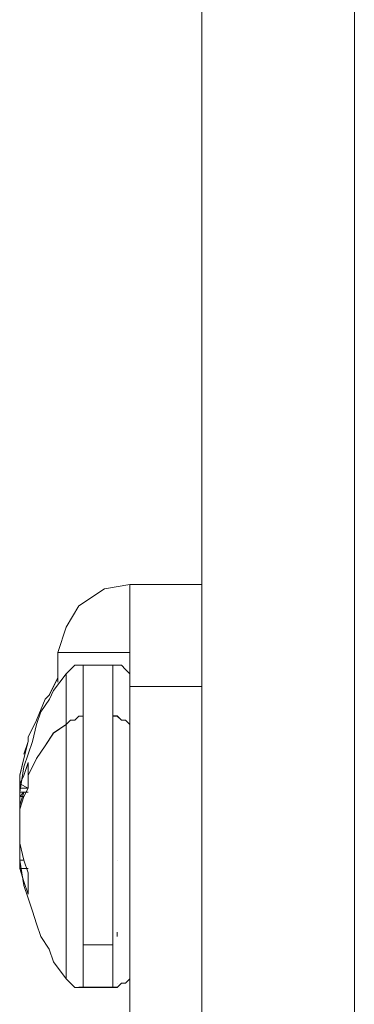
# Model space of a CAD drawing. Units: inches. Extents: x -4.1 to 13, y -11 to -0.1.
# Drawn here: x 0.9 to 0.9, y -5.4 to -5.2 of the extents above; entities that cross this region are included whole.
import ezdxf

# ---------------------------------------------------------------- set-up
doc = ezdxf.new("R2010")
doc.units = ezdxf.units.IN
doc.header["$MEASUREMENT"] = 0
doc.layers.add('Drawing', color=7, linetype='Continuous', lineweight=0)

# ---------------------------------------------------------------- blocks, each defined once
blk = doc.blocks.new('Block_4')
at = {"layer": 'Drawing', "color": 18, "lineweight": 5, "true_color": 0x000000}
for p, q in [((0.88306, -8.90707), (0.88306, -4.491)), ((0.88306, -8.90708), (0.88306, -4.49101)), ((0.88306, -8.90708), (0.88306, -4.49101)), ((0.88306, -8.90708), (0.88306, -4.49101)), ((0.90697, -8.88051), (0.90697, -4.50761)), ((0.90697, -4.50761), (0.90697, -8.88051)), ((0.90697, -4.50761), (0.90697, -8.88051)), ((0.90697, -8.88051), (0.90697, -4.50761)), ((0.86778, -5.29797), (0.86379, -5.30063)), ((0.86778, -5.29798), (0.86379, -5.30063)), ((0.87176, -5.29731), (0.86778, -5.29797)), ((0.87176, -5.29731), (0.86778, -5.29798)), ((0.87176, -5.29864), (0.87176, -5.29731)), ((0.87176, -5.29731), (0.88306, -5.29731)), ((0.87176, -5.29731), (0.87176, -5.29864)), ((0.88306, -5.29731), (0.87176, -5.29731)), ((0.87176, -5.29731), (0.88306, -5.29731)), ((0.88306, -5.29731), (0.87177, -5.29731)), ((0.87176, -5.30196), (0.87176, -5.29864)), ((0.87176, -5.29864), (0.87176, -5.30196)), ((0.86379, -5.30063), (0.8618, -5.30395)), ((0.86379, -5.30063), (0.8618, -5.30395)), ((0.87176, -5.30727), (0.87176, -5.30196)), ((0.87176, -5.30196), (0.87176, -5.30727)), ((0.8618, -5.30395), (0.86047, -5.30794)), ((0.8618, -5.30395), (0.86047, -5.30794)), ((0.87176, -5.31325), (0.87176, -5.30727)), ((0.87176, -5.30727), (0.87176, -5.31325)), ((0.86047, -5.30794), (0.87176, -5.30794)), ((0.86047, -5.30794), (0.86047, -5.31259)), ((0.86047, -5.30794), (0.87176, -5.30794)), ((0.86047, -5.30794), (0.86047, -5.31259)), ((0.86047, -5.30794), (0.86047, -5.31259)), ((0.86047, -5.30794), (0.86047, -5.31259)), ((0.87176, -5.34048), (0.87176, -5.30794)), ((0.87176, -5.30794), (0.87176, -5.30794)), ((0.87176, -5.30794), (0.87176, -5.30794)), ((0.87176, -5.30794), (0.87176, -5.30794)), ((0.87176, -5.30794), (0.87176, -5.30794)), ((0.87176, -5.30794), (0.87176, -5.30794)), ((0.87176, -5.34048), (0.87176, -5.30794)), ((0.87177, -5.30794), (0.87177, -5.34048)), ((0.86247, -5.31059), (0.86313, -5.30993)), ((0.86247, -5.31059), (0.86313, -5.30993)), ((0.86313, -5.30993), (0.86379, -5.30993)), ((0.86313, -5.30993), (0.86379, -5.30993)), ((0.86379, -5.30993), (0.86446, -5.30993)), ((0.86379, -5.30993), (0.86446, -5.30993)), ((0.86911, -5.30993), (0.86446, -5.30993)), ((0.86446, -5.30993), (0.86446, -5.30993)), ((0.86446, -5.30993), (0.86446, -5.30993)), ((0.86446, -5.31059), (0.86446, -5.30993)), ((0.86446, -5.30993), (0.86446, -5.3106)), ((0.86446, -5.30993), (0.86446, -5.30993)), ((0.86446, -5.30993), (0.86446, -5.30993)), ((0.86911, -5.30993), (0.86446, -5.30993)), ((0.86911, -5.31059), (0.86911, -5.30992)), ((0.86911, -5.30992), (0.86911, -5.30992)), ((0.86911, -5.30993), (0.86977, -5.30993)), ((0.86911, -5.30993), (0.86911, -5.30993)), ((0.86911, -5.31059), (0.86911, -5.30993)), ((0.86911, -5.30993), (0.86911, -5.30993)), ((0.86911, -5.30993), (0.86977, -5.30993)), ((0.86911, -5.30993), (0.86911, -5.30993)), ((0.86977, -5.30993), (0.86977, -5.30993)), ((0.86977, -5.30993), (0.86977, -5.30993)), ((0.86047, -5.31192), (0.85914, -5.31458)), ((0.86047, -5.31192), (0.85915, -5.31458)), ((0.8618, -5.31126), (0.85981, -5.31391)), ((0.8618, -5.31126), (0.85981, -5.31391)), ((0.8618, -5.31126), (0.86247, -5.31059)), ((0.8618, -5.31126), (0.86247, -5.31059)), ((0.8618, -5.31126), (0.8618, -5.31126)), ((0.8618, -5.31192), (0.8618, -5.31126)), ((0.8618, -5.31126), (0.8618, -5.31126)), ((0.8618, -5.31126), (0.8618, -5.31192)), ((0.8618, -5.31126), (0.8618, -5.31126)), ((0.8618, -5.31126), (0.8618, -5.31126)), ((0.8618, -5.31192), (0.8618, -5.31192)), ((0.8618, -5.31259), (0.8618, -5.31192)), ((0.8618, -5.31192), (0.8618, -5.31259)), ((0.86446, -5.31125), (0.86446, -5.31059)), ((0.86446, -5.3106), (0.86446, -5.31126)), ((0.86446, -5.31192), (0.86446, -5.31125)), ((0.86446, -5.31126), (0.86446, -5.31192)), ((0.86446, -5.31325), (0.86446, -5.31192)), ((0.86446, -5.31192), (0.86446, -5.31325)), ((0.86911, -5.31125), (0.86911, -5.31059)), ((0.86911, -5.31125), (0.86911, -5.31059)), ((0.86911, -5.31192), (0.86911, -5.31125)), ((0.86911, -5.31125), (0.86911, -5.31192)), ((0.86911, -5.31325), (0.86911, -5.31192)), ((0.86911, -5.31192), (0.86911, -5.31325)), ((0.87176, -5.31059), (0.87176, -5.31059)), ((0.87176, -5.31059), (0.87176, -5.31059)), ((0.87176, -5.31126), (0.87176, -5.31059)), ((0.87176, -5.31126), (0.87176, -5.31192)), ((0.87176, -5.31192), (0.87176, -5.31126)), ((0.87176, -5.31126), (0.87176, -5.31192)), ((0.87176, -5.31192), (0.87176, -5.31259)), ((0.87176, -5.31192), (0.87176, -5.31259)), ((0.8618, -5.31325), (0.8618, -5.31259)), ((0.8618, -5.31259), (0.8618, -5.31325)), ((0.8618, -5.31458), (0.8618, -5.31325)), ((0.8618, -5.31325), (0.8618, -5.31458)), ((0.86446, -5.31457), (0.86446, -5.31325)), ((0.86446, -5.31325), (0.86446, -5.31458)), ((0.86911, -5.31457), (0.86911, -5.31325)), ((0.86911, -5.31325), (0.86911, -5.31458)), ((0.88306, -5.31325), (0.87176, -5.31325)), ((0.87176, -5.31325), (0.87176, -5.4421)), ((0.88306, -5.31325), (0.88306, -5.4421)), ((0.88306, -5.31325), (0.88306, -5.4421)), ((0.85981, -5.31391), (0.85915, -5.31524)), ((0.85981, -5.31391), (0.85915, -5.31524)), ((0.8618, -5.31591), (0.8618, -5.31458)), ((0.8618, -5.31591), (0.8618, -5.31458)), ((0.86446, -5.31657), (0.86446, -5.31457)), ((0.86446, -5.31458), (0.86446, -5.31657)), ((0.86911, -5.31657), (0.86911, -5.31457)), ((0.86911, -5.31457), (0.86911, -5.31657)), ((0.8618, -5.31723), (0.8618, -5.31591)), ((0.8618, -5.31724), (0.8618, -5.31591)), ((0.86446, -5.3179), (0.86446, -5.31657)), ((0.86446, -5.31657), (0.86446, -5.3179)), ((0.86911, -5.31789), (0.86911, -5.31657)), ((0.86911, -5.31657), (0.86911, -5.3179)), ((0.8618, -5.31923), (0.8618, -5.31723)), ((0.8618, -5.31923), (0.8618, -5.31724)), ((0.86313, -5.31856), (0.86379, -5.3179)), ((0.86379, -5.3179), (0.86313, -5.31857)), ((0.86379, -5.3179), (0.86446, -5.3179)), ((0.86446, -5.3179), (0.86379, -5.3179)), ((0.86446, -5.31989), (0.86446, -5.3179)), ((0.86446, -5.31989), (0.86446, -5.3179)), ((0.86977, -5.31789), (0.86911, -5.31789)), ((0.86911, -5.31989), (0.86911, -5.31789)), ((0.86977, -5.3179), (0.86911, -5.3179)), ((0.86911, -5.31989), (0.86911, -5.3179)), ((0.86977, -5.31789), (0.87044, -5.31856)), ((0.86977, -5.31789), (0.86977, -5.31789)), ((0.86977, -5.3179), (0.86977, -5.3179)), ((0.87044, -5.31856), (0.86977, -5.3179)), ((0.85715, -5.31856), (0.85582, -5.32122)), ((0.85715, -5.31856), (0.85582, -5.32122)), ((0.85715, -5.31923), (0.85649, -5.32188)), ((0.85715, -5.31923), (0.85649, -5.32188)), ((0.85981, -5.32056), (0.8618, -5.31923)), ((0.85981, -5.32055), (0.8618, -5.31923)), ((0.8618, -5.31922), (0.86247, -5.31856)), ((0.86247, -5.31857), (0.8618, -5.31923)), ((0.8618, -5.32055), (0.8618, -5.31922)), ((0.8618, -5.31923), (0.8618, -5.32056)), ((0.86247, -5.31856), (0.86313, -5.31856)), ((0.86313, -5.31857), (0.86247, -5.31857)), ((0.87044, -5.31856), (0.8711, -5.31856)), ((0.8711, -5.31856), (0.87044, -5.31856)), ((0.8711, -5.31856), (0.87176, -5.31922)), ((0.87176, -5.31923), (0.8711, -5.31856)), ((0.87176, -5.31922), (0.87176, -5.31989)), ((0.87176, -5.31922), (0.87176, -5.31922)), ((0.87176, -5.31923), (0.87176, -5.31923)), ((0.87177, -5.31922), (0.87177, -5.31989)), ((0.85848, -5.32255), (0.85981, -5.32055)), ((0.85848, -5.32255), (0.85981, -5.32056)), ((0.8618, -5.32255), (0.8618, -5.32055)), ((0.8618, -5.32056), (0.8618, -5.32255)), ((0.86446, -5.32188), (0.86446, -5.31989)), ((0.86446, -5.32188), (0.86446, -5.31989)), ((0.86911, -5.32188), (0.86911, -5.31989)), ((0.86911, -5.32188), (0.86911, -5.31989)), ((0.87176, -5.31989), (0.87176, -5.32055)), ((0.87177, -5.31989), (0.87177, -5.32055)), ((0.85582, -5.32188), (0.85516, -5.32388)), ((0.85516, -5.32387), (0.85582, -5.32188)), ((0.85516, -5.32388), (0.85582, -5.32188)), ((0.85582, -5.32188), (0.85516, -5.32388)), ((0.85582, -5.32388), (0.85649, -5.32188)), ((0.85583, -5.32388), (0.85649, -5.32188)), ((0.85715, -5.32454), (0.85848, -5.32255)), ((0.85715, -5.32454), (0.85848, -5.32255)), ((0.8618, -5.32255), (0.8618, -5.32454)), ((0.8618, -5.32255), (0.8618, -5.32454)), ((0.86446, -5.32454), (0.86446, -5.32188)), ((0.86446, -5.32454), (0.86446, -5.32188)), ((0.86911, -5.32188), (0.86911, -5.32454)), ((0.86911, -5.32454), (0.86911, -5.32188)), ((0.85516, -5.32587), (0.85583, -5.32388)), ((0.85516, -5.32587), (0.85582, -5.32388)), ((0.85516, -5.32454), (0.8545, -5.3272)), ((0.8545, -5.32719), (0.85516, -5.32454)), ((0.85516, -5.32454), (0.8545, -5.3272)), ((0.85516, -5.32587), (0.8545, -5.32985)), ((0.85516, -5.32587), (0.8545, -5.32985)), ((0.85516, -5.3272), (0.85582, -5.3252)), ((0.85516, -5.3272), (0.85582, -5.3252)), ((0.85582, -5.3272), (0.85715, -5.32454)), ((0.85582, -5.32587), (0.85582, -5.3252)), ((0.85582, -5.3252), (0.85582, -5.32587)), ((0.85582, -5.3272), (0.85582, -5.32587)), ((0.85582, -5.32587), (0.85582, -5.3272)), ((0.85583, -5.3272), (0.85715, -5.32454)), ((0.8618, -5.32454), (0.8618, -5.3272)), ((0.8618, -5.32454), (0.8618, -5.3272)), ((0.86446, -5.32653), (0.86446, -5.32454)), ((0.86446, -5.32653), (0.86446, -5.32454)), ((0.86911, -5.32454), (0.86911, -5.32653)), ((0.86911, -5.32653), (0.86911, -5.32454)), ((0.8545, -5.32786), (0.8545, -5.32719)), ((0.8545, -5.32853), (0.85516, -5.3272)), ((0.8545, -5.32852), (0.85516, -5.3272)), ((0.8545, -5.3272), (0.8545, -5.32786)), ((0.8545, -5.3272), (0.8545, -5.32786)), ((0.85582, -5.3272), (0.85582, -5.32786)), ((0.85582, -5.3272), (0.85582, -5.32786)), ((0.8618, -5.32719), (0.8618, -5.32919)), ((0.8618, -5.3272), (0.8618, -5.32919)), ((0.86446, -5.32919), (0.86446, -5.32653)), ((0.86446, -5.32919), (0.86446, -5.32653)), ((0.86911, -5.32653), (0.86911, -5.32919)), ((0.86911, -5.32919), (0.86911, -5.32653)), ((0.8545, -5.32786), (0.8545, -5.32986)), ((0.8545, -5.32985), (0.8545, -5.32786)), ((0.8545, -5.32786), (0.8545, -5.32985)), ((0.8545, -5.32852), (0.8545, -5.32985)), ((0.8545, -5.32852), (0.8545, -5.32852)), ((0.8545, -5.32919), (0.8545, -5.32852)), ((0.85582, -5.32919), (0.8545, -5.32853)), ((0.8545, -5.32853), (0.85582, -5.32919)), ((0.8545, -5.32919), (0.8545, -5.32853)), ((0.8545, -5.32853), (0.8545, -5.32985)), ((0.8545, -5.32853), (0.8545, -5.32853)), ((0.8545, -5.32853), (0.8545, -5.32853)), ((0.85582, -5.32786), (0.85582, -5.32919)), ((0.85582, -5.32786), (0.85582, -5.32919)), ((0.85582, -5.32919), (0.8545, -5.32919)), ((0.8545, -5.32985), (0.8545, -5.32919)), ((0.8545, -5.32919), (0.85582, -5.32919)), ((0.8545, -5.32985), (0.8545, -5.32919)), ((0.8545, -5.32919), (0.85583, -5.32919)), ((0.85582, -5.32985), (0.8545, -5.32985)), ((0.8545, -5.32985), (0.8545, -5.32985)), ((0.8545, -5.32985), (0.8545, -5.32985)), ((0.85516, -5.32985), (0.8545, -5.33185)), ((0.85516, -5.32985), (0.8545, -5.32985)), ((0.8545, -5.32985), (0.8545, -5.32985)), ((0.8545, -5.32985), (0.85582, -5.32985)), ((0.8545, -5.33052), (0.85516, -5.32985)), ((0.8545, -5.32985), (0.8545, -5.32985)), ((0.8545, -5.33118), (0.8545, -5.32985)), ((0.8545, -5.33118), (0.8545, -5.32985)), ((0.8545, -5.32985), (0.8545, -5.32985)), ((0.8545, -5.32985), (0.8545, -5.32985)), ((0.8545, -5.33052), (0.8545, -5.32985)), ((0.85516, -5.32985), (0.8545, -5.33052)), ((0.8545, -5.32985), (0.8545, -5.32985)), ((0.8545, -5.33185), (0.85516, -5.32985)), ((0.85516, -5.32985), (0.8545, -5.32985)), ((0.8545, -5.33185), (0.85516, -5.32986)), ((0.85516, -5.33052), (0.8545, -5.33251)), ((0.85516, -5.33052), (0.8545, -5.33251)), ((0.85516, -5.33052), (0.8545, -5.33052)), ((0.8545, -5.33052), (0.8545, -5.33052)), ((0.8545, -5.33052), (0.8545, -5.33052)), ((0.8545, -5.33052), (0.85516, -5.33052)), ((0.85582, -5.32919), (0.85516, -5.33052)), ((0.85582, -5.32919), (0.85516, -5.33052)), ((0.8618, -5.32919), (0.8618, -5.33052)), ((0.8618, -5.32919), (0.8618, -5.33184)), ((0.8618, -5.33052), (0.8618, -5.33185)), ((0.86446, -5.33118), (0.86446, -5.32919)), ((0.86446, -5.33118), (0.86446, -5.32919)), ((0.86911, -5.32919), (0.86911, -5.33118)), ((0.86911, -5.33118), (0.86911, -5.32919)), ((0.87176, -5.32919), (0.87176, -5.32985)), ((0.87176, -5.32919), (0.87176, -5.32919)), ((0.87177, -5.32919), (0.87177, -5.32985)), ((0.87177, -5.32919), (0.87177, -5.32919)), ((0.8545, -5.33118), (0.8545, -5.33118)), ((0.8545, -5.33118), (0.8545, -5.33118)), ((0.8545, -5.33184), (0.8545, -5.33118)), ((0.8545, -5.33118), (0.8545, -5.33118)), ((0.8545, -5.33118), (0.8545, -5.33118)), ((0.8545, -5.33184), (0.8545, -5.33118)), ((0.8545, -5.33118), (0.8545, -5.33118)), ((0.8545, -5.33184), (0.8545, -5.33184)), ((0.8545, -5.33251), (0.8545, -5.33184)), ((0.8545, -5.33185), (0.8545, -5.33251)), ((0.8545, -5.33185), (0.8545, -5.33185)), ((0.8545, -5.33251), (0.8545, -5.33185)), ((0.8545, -5.33251), (0.8545, -5.33185)), ((0.8545, -5.33251), (0.8545, -5.33185)), ((0.8618, -5.33384), (0.8618, -5.33184)), ((0.8618, -5.33185), (0.8618, -5.33384)), ((0.86446, -5.33384), (0.86446, -5.33118)), ((0.86446, -5.33384), (0.86446, -5.33118)), ((0.86911, -5.33118), (0.86911, -5.33384)), ((0.86911, -5.33384), (0.86911, -5.33118)), ((0.8545, -5.33251), (0.8545, -5.33317)), ((0.8545, -5.33251), (0.8545, -5.33317)), ((0.8545, -5.33251), (0.8545, -5.3345)), ((0.8545, -5.3345), (0.8545, -5.33251)), ((0.8545, -5.33251), (0.8545, -5.33318)), ((0.8545, -5.33317), (0.8545, -5.33517)), ((0.8545, -5.33317), (0.8545, -5.33517)), ((0.8545, -5.33318), (0.8545, -5.33517)), ((0.8545, -5.3345), (0.8545, -5.3345)), ((0.8545, -5.3345), (0.8545, -5.33517)), ((0.8545, -5.3345), (0.8545, -5.3345)), ((0.8545, -5.33517), (0.8545, -5.3345)), ((0.8545, -5.33517), (0.8545, -5.3345)), ((0.8545, -5.3345), (0.8545, -5.33517)), ((0.8545, -5.33516), (0.8545, -5.33583)), ((0.8545, -5.33516), (0.8545, -5.33516)), ((0.8545, -5.33517), (0.8545, -5.33583)), ((0.8545, -5.33517), (0.8545, -5.33517)), ((0.8618, -5.33384), (0.8618, -5.3365)), ((0.8618, -5.33649), (0.8618, -5.33384)), ((0.86446, -5.33649), (0.86446, -5.33384)), ((0.86446, -5.33649), (0.86446, -5.33384)), ((0.86911, -5.33384), (0.86911, -5.33649)), ((0.86911, -5.3365), (0.86911, -5.33384)), ((0.8545, -5.33583), (0.8545, -5.33782)), ((0.8545, -5.33583), (0.8545, -5.33782)), ((0.8545, -5.33583), (0.8545, -5.33782)), ((0.8545, -5.33716), (0.8545, -5.33649)), ((0.8545, -5.33649), (0.8545, -5.33716)), ((0.8545, -5.3365), (0.8545, -5.33716)), ((0.8618, -5.33848), (0.8618, -5.33649)), ((0.8618, -5.3365), (0.8618, -5.33849)), ((0.86446, -5.33915), (0.86446, -5.33649)), ((0.86446, -5.33915), (0.86446, -5.33649)), ((0.86911, -5.33915), (0.86911, -5.33649)), ((0.86911, -5.33915), (0.86911, -5.3365)), ((0.8545, -5.33716), (0.8545, -5.33716)), ((0.8545, -5.33716), (0.8545, -5.33982)), ((0.8545, -5.33716), (0.8545, -5.33716)), ((0.8545, -5.33982), (0.8545, -5.33716)), ((0.8545, -5.33716), (0.8545, -5.33716)), ((0.8545, -5.33716), (0.8545, -5.33982)), ((0.8545, -5.33716), (0.8545, -5.33716)), ((0.8545, -5.33782), (0.85516, -5.34048)), ((0.8545, -5.33782), (0.85516, -5.34048)), ((0.8545, -5.33782), (0.8545, -5.33782)), ((0.8545, -5.33782), (0.8545, -5.33782)), ((0.8545, -5.33782), (0.8545, -5.33782)), ((0.8545, -5.33915), (0.8545, -5.33849)), ((0.8545, -5.33915), (0.8545, -5.33849)), ((0.8545, -5.34048), (0.8545, -5.33915)), ((0.8545, -5.33915), (0.8545, -5.33915)), ((0.8545, -5.33915), (0.8545, -5.33915)), ((0.8545, -5.34048), (0.8545, -5.33915)), ((0.8545, -5.34048), (0.8545, -5.33915)), ((0.8618, -5.34114), (0.8618, -5.33848)), ((0.8618, -5.33849), (0.8618, -5.34115)), ((0.86446, -5.34114), (0.86446, -5.33915)), ((0.86446, -5.34114), (0.86446, -5.33915)), ((0.86911, -5.34114), (0.86911, -5.33915)), ((0.86911, -5.34115), (0.86911, -5.33915)), ((0.87176, -5.33915), (0.87176, -5.33915)), ((0.87176, -5.33915), (0.87176, -5.33915)), ((0.87177, -5.33915), (0.87177, -5.33915)), ((0.87177, -5.33915), (0.87177, -5.33915)), ((0.8545, -5.33982), (0.8545, -5.34048)), ((0.8545, -5.33982), (0.8545, -5.33982)), ((0.8545, -5.34048), (0.8545, -5.33982)), ((0.8545, -5.33982), (0.8545, -5.34048)), ((0.8545, -5.33982), (0.8545, -5.33982)), ((0.8545, -5.34048), (0.8545, -5.34181)), ((0.8545, -5.34048), (0.8545, -5.34048)), ((0.8545, -5.34048), (0.85516, -5.34048)), ((0.8545, -5.34181), (0.8545, -5.34048)), ((0.8545, -5.34048), (0.85516, -5.34447)), ((0.8545, -5.34048), (0.8545, -5.34048)), ((0.85516, -5.34048), (0.8545, -5.34048)), ((0.85516, -5.34048), (0.8545, -5.34048)), ((0.85516, -5.34048), (0.8545, -5.34048)), ((0.85516, -5.34048), (0.8545, -5.34048)), ((0.8545, -5.34048), (0.85516, -5.34447)), ((0.85516, -5.34048), (0.85582, -5.34247)), ((0.85516, -5.34048), (0.85582, -5.34247)), ((0.8618, -5.34313), (0.8618, -5.34114)), ((0.8618, -5.34115), (0.8618, -5.34314)), ((0.86446, -5.3438), (0.86446, -5.34114)), ((0.86446, -5.3438), (0.86446, -5.34114)), ((0.86911, -5.34114), (0.86911, -5.3438)), ((0.86911, -5.3438), (0.86911, -5.34115)), ((0.86977, -5.34048), (0.86977, -5.34048)), ((0.86977, -5.34048), (0.86977, -5.34048)), ((0.86977, -5.34048), (0.86977, -5.34048)), ((0.86977, -5.34048), (0.86977, -5.34048)), ((0.8545, -5.34181), (0.85516, -5.3438)), ((0.8545, -5.34181), (0.8545, -5.34181)), ((0.8545, -5.34181), (0.85582, -5.34181)), ((0.85516, -5.3438), (0.8545, -5.34181)), ((0.8545, -5.34181), (0.8545, -5.34181)), ((0.85582, -5.34181), (0.8545, -5.34181)), ((0.85582, -5.34247), (0.85582, -5.34314)), ((0.85582, -5.34313), (0.85582, -5.34247)), ((0.85516, -5.3438), (0.85582, -5.3458)), ((0.85582, -5.34579), (0.85516, -5.3438)), ((0.85582, -5.34446), (0.85582, -5.34313)), ((0.85582, -5.34314), (0.85582, -5.34447)), ((0.8618, -5.34579), (0.8618, -5.34313)), ((0.8618, -5.34314), (0.8618, -5.34447)), ((0.86446, -5.34579), (0.86446, -5.3438)), ((0.86446, -5.34579), (0.86446, -5.3438)), ((0.86911, -5.3438), (0.86911, -5.34579)), ((0.86911, -5.34579), (0.86911, -5.3438)), ((0.85582, -5.34646), (0.85516, -5.34447)), ((0.85582, -5.34646), (0.85516, -5.34447)), ((0.85582, -5.34513), (0.85582, -5.34446)), ((0.85582, -5.34447), (0.85582, -5.34513)), ((0.85582, -5.3458), (0.85582, -5.34513)), ((0.85582, -5.34579), (0.85582, -5.34513)), ((0.8618, -5.34447), (0.8618, -5.34579)), ((0.8618, -5.34579), (0.8618, -5.34779)), ((0.8618, -5.34778), (0.8618, -5.34579)), ((0.86446, -5.34845), (0.86446, -5.34579)), ((0.86446, -5.34845), (0.86446, -5.34579)), ((0.86911, -5.34579), (0.86911, -5.34845)), ((0.86911, -5.34845), (0.86911, -5.34579)), ((0.85649, -5.34845), (0.85582, -5.34646)), ((0.85649, -5.34845), (0.85582, -5.34646)), ((0.85715, -5.35044), (0.85649, -5.34845)), ((0.85715, -5.35044), (0.85649, -5.34845)), ((0.8618, -5.34778), (0.8618, -5.34978)), ((0.8618, -5.34779), (0.8618, -5.34978)), ((0.86446, -5.35044), (0.86446, -5.34845)), ((0.86446, -5.35044), (0.86446, -5.34845)), ((0.86911, -5.34845), (0.86911, -5.35044)), ((0.86911, -5.35044), (0.86911, -5.34845)), ((0.8618, -5.34978), (0.8618, -5.35111)), ((0.8618, -5.34978), (0.8618, -5.3511)), ((0.86446, -5.35243), (0.86446, -5.35044)), ((0.86446, -5.35243), (0.86446, -5.35044)), ((0.86911, -5.35044), (0.86911, -5.35243)), ((0.86911, -5.35244), (0.86911, -5.35044)), ((0.87177, -5.35044), (0.87177, -5.34977)), ((0.87177, -5.34977), (0.87177, -5.35044)), ((0.87177, -5.3511), (0.87177, -5.35044)), ((0.87177, -5.35044), (0.87177, -5.3511)), ((0.8618, -5.3511), (0.8618, -5.3531)), ((0.8618, -5.35111), (0.8618, -5.3531)), ((0.86977, -5.35243), (0.86977, -5.35177)), ((0.86977, -5.35177), (0.86977, -5.35244)), ((0.86977, -5.35177), (0.86977, -5.35244)), ((0.86977, -5.35244), (0.86977, -5.35177)), ((0.87177, -5.3511), (0.87177, -5.3511)), ((0.87177, -5.3511), (0.87177, -5.3511)), ((0.8618, -5.3531), (0.8618, -5.35443)), ((0.8618, -5.3531), (0.8618, -5.35442)), ((0.86446, -5.35376), (0.86446, -5.35243)), ((0.86446, -5.35376), (0.86446, -5.35243)), ((0.86911, -5.35243), (0.86911, -5.35376)), ((0.86911, -5.35376), (0.86911, -5.35244)), ((0.8618, -5.35442), (0.8618, -5.35575)), ((0.8618, -5.35443), (0.8618, -5.35576)), ((0.86446, -5.35376), (0.86911, -5.35376)), ((0.86446, -5.35575), (0.86446, -5.35376)), ((0.86446, -5.35575), (0.86446, -5.35376)), ((0.86911, -5.35376), (0.86446, -5.35376)), ((0.86911, -5.35575), (0.86911, -5.35376)), ((0.86911, -5.35576), (0.86911, -5.35376)), ((0.8618, -5.35908), (0.85981, -5.35642)), ((0.8618, -5.35908), (0.85981, -5.35642)), ((0.8618, -5.35575), (0.8618, -5.35708)), ((0.8618, -5.35576), (0.8618, -5.35709)), ((0.86446, -5.35708), (0.86446, -5.35575)), ((0.86446, -5.35708), (0.86446, -5.35575)), ((0.86911, -5.35708), (0.86911, -5.35575)), ((0.86911, -5.35708), (0.86911, -5.35576)), ((0.87176, -5.35709), (0.87176, -5.35642)), ((0.87176, -5.35709), (0.87176, -5.35642)), ((0.8618, -5.35708), (0.8618, -5.35775)), ((0.8618, -5.35709), (0.8618, -5.35775)), ((0.8618, -5.35774), (0.8618, -5.35841)), ((0.8618, -5.35775), (0.8618, -5.35842)), ((0.86446, -5.35841), (0.86446, -5.35708)), ((0.86446, -5.35841), (0.86446, -5.35708)), ((0.86911, -5.35708), (0.86911, -5.35841)), ((0.86911, -5.35841), (0.86911, -5.35708)), ((0.87176, -5.35775), (0.87176, -5.35708)), ((0.87176, -5.35709), (0.87176, -5.35775)), ((0.87176, -5.35709), (0.87176, -5.35775)), ((0.87176, -5.35775), (0.87176, -5.35709)), ((0.87176, -5.35775), (0.87176, -5.35841)), ((0.87176, -5.35841), (0.87176, -5.35775)), ((0.87176, -5.35841), (0.87176, -5.35775)), ((0.87176, -5.35775), (0.87176, -5.35841)), ((0.8618, -5.35841), (0.8618, -5.35841)), ((0.8618, -5.35841), (0.8618, -5.35907)), ((0.8618, -5.35841), (0.8618, -5.35908)), ((0.8618, -5.35842), (0.8618, -5.35908)), ((0.8618, -5.35907), (0.8618, -5.35907)), ((0.8618, -5.35908), (0.8618, -5.35908)), ((0.8618, -5.35908), (0.86247, -5.35974)), ((0.8618, -5.35908), (0.86247, -5.35974)), ((0.86446, -5.35908), (0.86446, -5.35841)), ((0.86446, -5.35907), (0.86446, -5.35841)), ((0.86446, -5.35974), (0.86446, -5.35907)), ((0.86446, -5.35974), (0.86446, -5.35908)), ((0.86446, -5.3604), (0.86446, -5.35974)), ((0.86446, -5.3604), (0.86446, -5.35974)), ((0.86911, -5.35841), (0.86911, -5.35908)), ((0.86911, -5.35908), (0.86911, -5.35841)), ((0.86911, -5.35908), (0.86911, -5.35974)), ((0.86911, -5.35974), (0.86911, -5.35908)), ((0.86911, -5.35974), (0.86911, -5.3604)), ((0.86911, -5.36041), (0.86911, -5.35974)), ((0.86911, -5.35974), (0.86911, -5.3604)), ((0.87044, -5.35974), (0.86977, -5.36041)), ((0.86977, -5.35974), (0.86977, -5.35974)), ((0.86977, -5.35974), (0.86977, -5.35974)), ((0.87044, -5.35974), (0.8711, -5.35974)), ((0.87044, -5.35974), (0.8711, -5.35974)), ((0.8711, -5.35974), (0.87176, -5.35908)), ((0.8711, -5.35974), (0.87176, -5.35908)), ((0.87176, -5.35908), (0.87176, -5.35841)), ((0.87176, -5.35908), (0.87176, -5.35841)), ((0.86446, -5.36041), (0.86379, -5.36041)), ((0.86446, -5.3604), (0.86446, -5.3604)), ((0.86446, -5.3604), (0.86446, -5.3604)), ((0.86911, -5.36041), (0.86446, -5.36041)), ((0.86911, -5.3604), (0.86911, -5.3604)), ((0.86977, -5.3604), (0.86911, -5.3604)), ((0.86911, -5.36041), (0.86911, -5.36041)), ((0.86977, -5.3604), (0.86977, -5.3604))]:
    blk.add_line(p, q, dxfattribs=at)
for points in [[(0.87176, -5.29731), (0.86778, -5.29797), (0.86379, -5.30063), (0.8618, -5.30395), (0.86047, -5.30794)], [(0.87176, -5.29731), (0.86778, -5.29797), (0.86379, -5.30063), (0.8618, -5.30395), (0.86047, -5.30794), (0.87176, -5.30794)], [(0.87176, -5.29731), (0.87176, -5.29864), (0.87176, -5.30196), (0.87176, -5.30727), (0.87176, -5.31325), (0.87176, -5.4421), (0.87176, -5.44874), (0.87176, -5.45405)], [(0.88306, -5.31325), (0.87176, -5.31325), (0.87176, -5.30727), (0.87176, -5.30196), (0.87176, -5.29864), (0.87176, -5.29731)], [(0.86047, -5.30794), (0.87176, -5.30794), (0.87176, -5.34048)], [(0.86446, -5.30993), (0.86446, -5.30993), (0.86446, -5.31059), (0.86446, -5.31126), (0.86446, -5.31192), (0.86446, -5.31325), (0.86446, -5.31458), (0.86446, -5.31657), (0.86446, -5.3179), (0.86379, -5.3179), (0.86313, -5.31856), (0.86247, -5.31856), (0.8618, -5.31923), (0.8618, -5.31723)], [(0.86446, -5.31192), (0.86446, -5.31126), (0.86446, -5.31059), (0.86446, -5.30993)], [(0.86911, -5.31126), (0.86911, -5.31059), (0.86911, -5.30993)], [(0.86911, -5.31126), (0.86911, -5.31059), (0.86911, -5.30993)], [(0.86977, -5.30993), (0.87044, -5.30993), (0.8711, -5.31059), (0.87176, -5.31126)], [(0.86977, -5.30993), (0.87044, -5.30993), (0.8711, -5.31059), (0.87176, -5.31126)], [(0.85582, -5.32521), (0.85582, -5.32587), (0.85582, -5.3272), (0.85715, -5.32454), (0.85848, -5.32255), (0.85981, -5.32056), (0.8618, -5.31923), (0.8618, -5.31724), (0.8618, -5.31591), (0.8618, -5.31458), (0.8618, -5.31325), (0.8618, -5.31259), (0.8618, -5.31192), (0.8618, -5.31126)], [(0.8618, -5.31126), (0.8618, -5.31126), (0.8618, -5.31192), (0.8618, -5.31259), (0.8618, -5.31325), (0.8618, -5.31458)], [(0.86446, -5.32188), (0.86446, -5.31989), (0.86446, -5.3179), (0.86446, -5.31657), (0.86446, -5.31458), (0.86446, -5.31325), (0.86446, -5.31192)], [(0.86911, -5.31126), (0.86911, -5.31192), (0.86911, -5.31325)], [(0.86911, -5.31325), (0.86911, -5.31192), (0.86911, -5.31126)], [(0.87176, -5.31192), (0.87176, -5.31126), (0.87176, -5.31059)], [(0.86911, -5.31325), (0.86911, -5.31458), (0.86911, -5.31657), (0.86911, -5.3179)], [(0.86977, -5.3179), (0.86911, -5.3179), (0.86911, -5.31657), (0.86911, -5.31458), (0.86911, -5.31325)], [(0.87176, -5.31325), (0.88306, -5.31325), (0.88306, -5.4421), (0.87176, -5.4421), (0.87176, -5.31325)], [(0.87177, -5.31325), (0.88306, -5.31325), (0.88306, -5.4421), (0.87177, -5.4421), (0.87177, -5.31325)], [(0.85915, -5.31458), (0.85848, -5.31525), (0.85715, -5.31857)], [(0.85915, -5.31458), (0.85848, -5.31524), (0.85715, -5.31856)], [(0.8618, -5.31723), (0.8618, -5.31591), (0.8618, -5.31458)], [(0.85715, -5.31923), (0.85782, -5.31723), (0.85915, -5.31524)], [(0.85715, -5.31923), (0.85782, -5.31723), (0.85915, -5.31524)], [(0.8618, -5.32255), (0.8618, -5.32056), (0.8618, -5.31923), (0.86247, -5.31856), (0.86313, -5.31856), (0.86379, -5.3179), (0.86446, -5.3179)], [(0.86446, -5.36041), (0.86446, -5.36041), (0.86446, -5.35974), (0.86446, -5.35908), (0.86446, -5.35841), (0.86446, -5.35709), (0.86446, -5.35576), (0.86446, -5.35376), (0.86446, -5.35244), (0.86446, -5.35044), (0.86446, -5.34845), (0.86446, -5.34579), (0.86446, -5.3438), (0.86446, -5.34115), (0.86446, -5.33915), (0.86446, -5.3365), (0.86446, -5.33384), (0.86446, -5.33118), (0.86446, -5.32919), (0.86446, -5.32653), (0.86446, -5.32454), (0.86446, -5.32188), (0.86446, -5.31989), (0.86446, -5.3179)], [(0.86911, -5.32188), (0.86911, -5.31989), (0.86911, -5.3179)], [(0.87176, -5.31923), (0.8711, -5.31856), (0.87044, -5.31856), (0.86977, -5.3179), (0.86911, -5.3179)], [(0.86911, -5.32188), (0.86911, -5.31989), (0.86911, -5.3179)], [(0.86977, -5.3179), (0.86977, -5.3179), (0.87044, -5.31856), (0.8711, -5.31856), (0.87176, -5.31923), (0.87176, -5.31989), (0.87176, -5.32056)], [(0.85582, -5.3272), (0.85715, -5.32454), (0.85848, -5.32255), (0.85981, -5.32055), (0.8618, -5.31923), (0.8618, -5.32055), (0.8618, -5.32255), (0.8618, -5.32454), (0.8618, -5.3272), (0.8618, -5.32919), (0.8618, -5.33052), (0.8618, -5.33185)], [(0.87176, -5.31923), (0.87176, -5.31923), (0.87176, -5.31989), (0.87176, -5.32055)], [(0.85582, -5.32122), (0.85582, -5.32189), (0.85516, -5.32454)], [(0.85582, -5.32122), (0.85582, -5.32189), (0.85516, -5.32454)], [(0.8618, -5.32255), (0.8618, -5.32454), (0.8618, -5.3272), (0.8618, -5.32919), (0.8618, -5.33185)], [(0.86446, -5.32919), (0.86446, -5.32653), (0.86446, -5.32454), (0.86446, -5.32188)], [(0.86911, -5.32653), (0.86911, -5.32454), (0.86911, -5.32188)], [(0.86911, -5.32188), (0.86911, -5.32454), (0.86911, -5.32653), (0.86911, -5.32919)], [(0.85516, -5.32985), (0.8545, -5.33052), (0.8545, -5.32985), (0.8545, -5.32786), (0.8545, -5.3272), (0.85516, -5.32454)], [(0.85582, -5.32919), (0.8545, -5.32852), (0.85516, -5.3272), (0.85582, -5.3252)], [(0.8545, -5.32985), (0.8545, -5.32985), (0.8545, -5.32919), (0.8545, -5.32853), (0.85516, -5.3272), (0.85582, -5.32521)], [(0.85582, -5.3272), (0.85582, -5.32587), (0.85582, -5.3252)], [(0.85582, -5.3272), (0.85582, -5.32786), (0.85582, -5.32919), (0.85516, -5.33052), (0.8545, -5.33251), (0.8545, -5.33317)], [(0.85582, -5.3272), (0.85582, -5.32786), (0.85582, -5.32919), (0.85516, -5.33052), (0.8545, -5.33251)], [(0.86911, -5.33384), (0.86911, -5.33118), (0.86911, -5.32919), (0.86911, -5.32653)], [(0.8545, -5.32853), (0.8545, -5.32985), (0.85582, -5.32985)], [(0.8545, -5.32853), (0.8545, -5.32853), (0.8545, -5.32986)], [(0.85583, -5.32919), (0.8545, -5.32919), (0.8545, -5.32853), (0.85583, -5.32919)], [(0.85583, -5.32985), (0.8545, -5.32985), (0.8545, -5.32919)], [(0.85582, -5.32985), (0.8545, -5.32985), (0.85582, -5.32985)], [(0.8545, -5.32985), (0.8545, -5.33052), (0.85516, -5.33052)], [(0.8545, -5.33251), (0.8545, -5.33185), (0.8545, -5.33118), (0.8545, -5.32985)], [(0.8545, -5.33118), (0.8545, -5.33118), (0.8545, -5.32985)], [(0.8545, -5.32985), (0.8545, -5.33052), (0.85516, -5.33052), (0.8545, -5.33052)], [(0.85516, -5.33052), (0.8545, -5.33052), (0.85516, -5.32985)], [(0.8545, -5.32985), (0.85582, -5.32985), (0.8545, -5.32985)], [(0.85516, -5.32985), (0.8545, -5.33185), (0.8545, -5.33251), (0.8545, -5.3345)], [(0.85516, -5.33052), (0.8545, -5.33052), (0.85516, -5.33052)], [(0.86446, -5.34114), (0.86446, -5.33915), (0.86446, -5.33649), (0.86446, -5.33384), (0.86446, -5.33118), (0.86446, -5.32919)], [(0.86911, -5.32919), (0.86911, -5.33118), (0.86911, -5.33384), (0.86911, -5.33649)], [(0.87176, -5.32919), (0.87176, -5.32919), (0.87176, -5.32985)], [(0.87177, -5.32919), (0.87177, -5.32919), (0.87177, -5.32986)], [(0.8545, -5.33185), (0.8545, -5.33185), (0.8545, -5.33118)], [(0.8545, -5.3345), (0.8545, -5.33251), (0.8545, -5.33185)], [(0.8618, -5.33849), (0.8618, -5.3365), (0.8618, -5.33384), (0.8618, -5.33185)], [(0.8618, -5.33185), (0.8618, -5.33384), (0.8618, -5.3365), (0.8618, -5.33849), (0.8618, -5.34114), (0.8618, -5.34314)], [(0.8545, -5.33317), (0.8545, -5.33517), (0.8545, -5.33583), (0.8545, -5.33782), (0.85516, -5.34048), (0.85582, -5.34247), (0.85582, -5.34314), (0.85582, -5.34447), (0.85582, -5.34513)], [(0.8545, -5.33517), (0.8545, -5.33517), (0.8545, -5.33583)], [(0.86911, -5.33915), (0.86911, -5.33649), (0.86911, -5.33384)], [(0.8545, -5.33716), (0.8545, -5.33716), (0.8545, -5.3365)], [(0.86911, -5.34114), (0.86911, -5.33915), (0.86911, -5.33649)], [(0.8545, -5.34048), (0.8545, -5.33982), (0.8545, -5.33716)], [(0.8545, -5.33782), (0.85516, -5.34048), (0.85582, -5.34247)], [(0.8545, -5.34048), (0.8545, -5.33915), (0.8545, -5.33849)], [(0.8545, -5.33915), (0.8545, -5.33915), (0.8545, -5.33849)], [(0.8618, -5.34779), (0.8618, -5.34579), (0.8618, -5.34314), (0.8618, -5.34115), (0.8618, -5.33849)], [(0.86911, -5.3438), (0.86911, -5.34114), (0.86911, -5.33915)], [(0.85449, -5.34048), (0.85516, -5.34048), (0.85449, -5.34048)], [(0.85516, -5.34048), (0.8545, -5.34048), (0.85516, -5.34048)], [(0.85582, -5.34181), (0.8545, -5.34181), (0.8545, -5.34048), (0.85516, -5.34048)], [(0.8545, -5.34048), (0.8545, -5.34048), (0.8545, -5.34181), (0.85516, -5.3438), (0.85582, -5.34579), (0.85582, -5.34513)], [(0.86446, -5.35044), (0.86446, -5.34845), (0.86446, -5.34579), (0.86446, -5.3438), (0.86446, -5.34114)], [(0.86911, -5.34114), (0.86911, -5.3438), (0.86911, -5.34579), (0.86911, -5.34845), (0.86911, -5.35044)], [(0.85582, -5.34181), (0.8545, -5.34181), (0.85582, -5.34181)], [(0.8545, -5.34181), (0.85582, -5.34181), (0.8545, -5.34181)], [(0.85582, -5.34579), (0.85516, -5.3438), (0.8545, -5.34181), (0.85582, -5.34181)], [(0.85582, -5.34579), (0.85582, -5.34513), (0.85582, -5.34447), (0.85582, -5.34314), (0.85582, -5.34247)], [(0.8618, -5.34314), (0.8618, -5.34447), (0.8618, -5.34579), (0.8618, -5.34779), (0.8618, -5.34978)], [(0.86911, -5.34845), (0.86911, -5.34579), (0.86911, -5.3438)], [(0.8618, -5.34779), (0.8618, -5.34978), (0.8618, -5.35111), (0.8618, -5.3531), (0.8618, -5.35443), (0.8618, -5.35576), (0.8618, -5.35709), (0.8618, -5.35775), (0.8618, -5.35841), (0.8618, -5.35908)], [(0.86911, -5.35243), (0.86911, -5.35044), (0.86911, -5.34845)], [(0.85715, -5.35044), (0.85782, -5.35244), (0.85914, -5.35443), (0.85981, -5.35642)], [(0.85715, -5.35044), (0.85782, -5.35244), (0.85914, -5.35443), (0.85981, -5.35642)], [(0.8618, -5.34978), (0.8618, -5.35111), (0.8618, -5.3531), (0.8618, -5.35443), (0.8618, -5.35576), (0.8618, -5.35708), (0.8618, -5.35775), (0.8618, -5.35841)], [(0.86911, -5.35044), (0.86911, -5.35244), (0.86911, -5.35376), (0.86446, -5.35376), (0.86446, -5.35244), (0.86446, -5.35044)], [(0.87176, -5.34978), (0.87176, -5.35044), (0.87176, -5.35111)], [(0.87176, -5.35111), (0.87176, -5.35111), (0.87176, -5.35044), (0.87176, -5.34978)], [(0.86911, -5.35576), (0.86911, -5.35376), (0.86911, -5.35243)], [(0.86446, -5.35908), (0.86446, -5.35841), (0.86446, -5.35708), (0.86446, -5.35576), (0.86446, -5.35376), (0.86911, -5.35376)], [(0.86911, -5.35708), (0.86911, -5.35576), (0.86911, -5.35376)], [(0.86911, -5.35841), (0.86911, -5.35708), (0.86911, -5.35576)], [(0.86911, -5.35708), (0.86911, -5.35841), (0.86911, -5.35908), (0.86911, -5.35974)], [(0.86247, -5.35974), (0.86313, -5.36041), (0.86379, -5.36041)], [(0.86247, -5.35974), (0.86313, -5.36041), (0.86379, -5.36041)], [(0.86446, -5.3604), (0.86446, -5.3604), (0.86446, -5.35974), (0.86446, -5.35908)], [(0.86911, -5.35974), (0.86911, -5.35908), (0.86911, -5.35841)], [(0.86911, -5.3604), (0.86911, -5.3604), (0.86911, -5.35974)], [(0.87044, -5.35974), (0.86977, -5.36041), (0.86911, -5.36041)], [(0.86911, -5.3604), (0.86446, -5.3604), (0.86379, -5.3604)]]:
    blk.add_lwpolyline(points, dxfattribs=at)

msp = doc.modelspace()

# ---------------------------------------------------------------- block references
at = {"layer": 'Drawing'}
msp.add_blockref('Block_4', (0, 0), dxfattribs=at)

doc.saveas('drawing.dxf')
